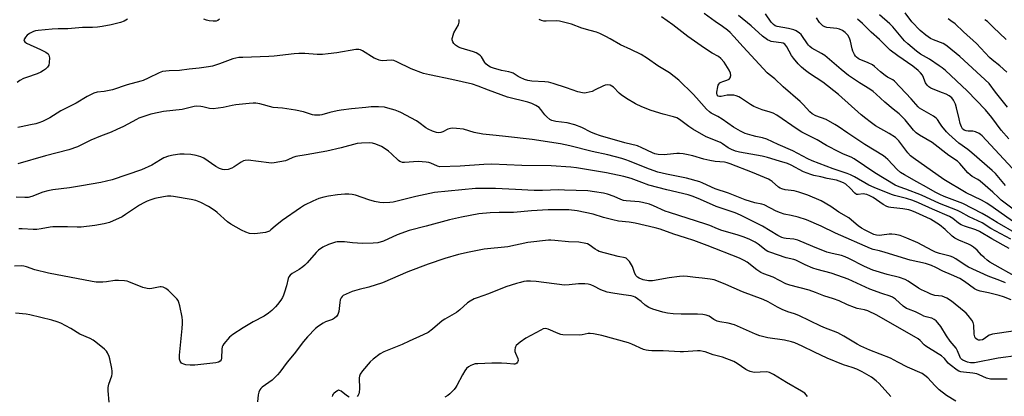
# Model space of a CAD drawing. Units: inches. Extents: x 1267762 to 1273762, y 497453 to 501454.
# Drawn here: x 1269998 to 1270420, y 499579 to 499741 of the extents above; entities that cross this region are included whole.
import ezdxf

# ---------------------------------------------------------------- set-up
doc = ezdxf.new("R2010")
doc.units = ezdxf.units.IN
doc.header["$MEASUREMENT"] = 0
doc.layers.add('Undefined', color=1, linetype='Continuous')

msp = doc.modelspace()

# ---------------------------------------------------------------- linework, layer by layer
at = {"layer": 'Undefined'}
for points, elevation in [([(1270425.69, 499648.89), (1270417.33, 499653.74), (1270413.54, 499656.09), (1270410.82, 499657.66), (1270402.56, 499661.92), (1270394.47, 499664.94), (1270392.66, 499665.74), (1270390.62, 499666.83), (1270386.99, 499668.98), (1270382.72, 499671.24), (1270377.55, 499674.16), (1270375.83, 499675.26), (1270374.28, 499676.5), (1270370.37, 499680.73), (1270369.34, 499681.66), (1270368.4, 499682.34), (1270360.47, 499687.21), (1270353.18, 499692.05), (1270348.97, 499694.99), (1270347.58, 499695.86), (1270343.78, 499697.98), (1270339.45, 499699.51), (1270337.81, 499700.4), (1270336.83, 499701.28), (1270333.96, 499704.47), (1270332.73, 499705.72), (1270325.33, 499711.96), (1270321.77, 499715.4), (1270319.31, 499717.25), (1270318.47, 499717.99), (1270308.14, 499729.21), (1270304.26, 499733.69), (1270302.6, 499735.37), (1270301.46, 499736.32), (1270299.32, 499737.91), (1270296.16, 499740.04), (1270291.49, 499743.47)], 268), ([(1270426.24, 499652.66), (1270415.53, 499660.21), (1270412.79, 499662.01), (1270410.49, 499663.32), (1270403.98, 499666.45), (1270394.38, 499672.21), (1270381.15, 499681.46), (1270380.09, 499682.36), (1270378.95, 499683.61), (1270375.02, 499688.79), (1270374.33, 499689.6), (1270373.62, 499690.27), (1270370.95, 499692.02), (1270365.1, 499695.33), (1270362.74, 499696.94), (1270360.9, 499698.35), (1270358.93, 499699.99), (1270349.2, 499708.65), (1270342.41, 499713.95), (1270336.71, 499717.69), (1270334.95, 499719), (1270333.24, 499720.42), (1270331.85, 499721.86), (1270329.81, 499724.31), (1270329.01, 499725.54), (1270326.96, 499729.16), (1270326.53, 499729.81), (1270326.06, 499730.33), (1270325.41, 499730.7), (1270324.58, 499730.93), (1270321.3, 499731.28), (1270320.29, 499731.46), (1270319.6, 499731.7), (1270318.61, 499732.26), (1270316.55, 499733.84), (1270311.68, 499738.22), (1270306.22, 499742.71)], 270), ([(1270431.06, 499654.25), (1270419.04, 499663.34), (1270417.78, 499664.44), (1270415.46, 499666.75), (1270409.96, 499671.47), (1270409.04, 499672.14), (1270406.6, 499673.55), (1270405.7, 499674.19), (1270404.69, 499675.14), (1270401.23, 499679.11), (1270400.19, 499680.06), (1270396.57, 499682.47), (1270389.37, 499688.04), (1270383.97, 499691.24), (1270382.54, 499692.23), (1270381.31, 499693.46), (1270377.76, 499697.88), (1270376.55, 499699.18), (1270375.25, 499700.35), (1270372.58, 499702.41), (1270369.08, 499705.37), (1270365.28, 499708.89), (1270364.02, 499709.96), (1270362.64, 499710.94), (1270358.21, 499713.75), (1270353.45, 499716.94), (1270350.28, 499719.48), (1270343.33, 499725.43), (1270341.84, 499726.38), (1270337.75, 499728.69), (1270336.83, 499729.34), (1270336.27, 499729.86), (1270335.77, 499730.49), (1270333.46, 499734.1), (1270333.08, 499734.54), (1270332.42, 499735.11), (1270330.94, 499736.07), (1270329.9, 499736.51), (1270327.71, 499737.02), (1270322.76, 499737.91), (1270321.99, 499738.2), (1270321.18, 499738.77), (1270320.28, 499739.82), (1270317.74, 499743.39)], 272), ([(1270422.28, 499689.62), (1270418.95, 499693.43), (1270414.95, 499698.77), (1270412.24, 499702.14), (1270404.45, 499710.25), (1270395.03, 499719.02), (1270393.71, 499720.11), (1270392.39, 499721.06), (1270388.16, 499723.85), (1270384.3, 499726.01), (1270382.58, 499727.35), (1270378.86, 499730.53), (1270377.49, 499731.83), (1270372.42, 499737.78), (1270371.18, 499739.11), (1270366.78, 499742.96)], 278), ([(1270421.66, 499703.32), (1270416.55, 499709.75), (1270413.88, 499713.38), (1270401.19, 499725.07), (1270395.74, 499729.48), (1270394.8, 499730.15), (1270394.05, 499730.57), (1270389.96, 499732.15), (1270388.69, 499732.78), (1270386.65, 499734.17), (1270384.17, 499736.15), (1270380.67, 499739.91), (1270377.82, 499743.78)], 280), ([(1270043.88, 499741.11), (1270042.39, 499740.26), (1270040.76, 499739.69), (1270036.87, 499738.62), (1270032.94, 499737.9), (1270030.99, 499737.66), (1270028.77, 499737.53), (1270024.45, 499737.53), (1270018.2, 499736.95), (1270014.06, 499736.93), (1270011.46, 499736.78), (1270005.44, 499736.21), (1270004.32, 499736.01), (1270003.51, 499735.74), (1270001.69, 499734.9), (1270000.75, 499734.25), (1269999.98, 499733.37), (1269999.53, 499732.67), (1269999.37, 499732.21), (1269999.4, 499731.8), (1269999.73, 499731.29), (1270000.5, 499730.71), (1270006.52, 499728.1), (1270008.81, 499726.91), (1270009.68, 499726.25), (1270010.09, 499725.6), (1270010.28, 499724.48), (1270010.21, 499722.4), (1270009.97, 499721.28), (1270009.4, 499720.41), (1270008.64, 499719.64), (1270007.74, 499718.99), (1270006.53, 499718.27), (1270004.98, 499717.54), (1270000.51, 499716.08), (1269999.14, 499715.56), (1269997.6, 499714.68), (1269996.42, 499713.81)], 262), ([(1270083.36, 499741.01), (1270082.66, 499740.5), (1270081.95, 499740.23), (1270081.43, 499740.15), (1270080.58, 499740.17), (1270078.85, 499740.39), (1270077.72, 499740.62), (1270076.66, 499741.01)], 262), ([(1270426.81, 499629.57), (1270414.13, 499636.71), (1270412.97, 499637.55), (1270411.64, 499638.7), (1270410.59, 499639.71), (1270408.68, 499641.84), (1270407.05, 499643.15), (1270405.82, 499643.97), (1270404.91, 499644.48), (1270400.78, 499646.17), (1270399.08, 499647.04), (1270398.02, 499647.81), (1270394.93, 499650.78), (1270392.57, 499652.75), (1270388.6, 499655.12), (1270385.52, 499656.65), (1270382.33, 499658.09), (1270380.69, 499658.7), (1270379.3, 499659.12), (1270376.8, 499659.59), (1270371.64, 499660.14), (1270370.77, 499660.32), (1270369.93, 499660.6), (1270368.26, 499661.51), (1270364.05, 499664.43), (1270362.53, 499665.25), (1270361.24, 499665.78), (1270360.51, 499665.95), (1270359.74, 499666), (1270357.58, 499665.73), (1270356.89, 499665.81), (1270356.2, 499666.27), (1270354.18, 499668.45), (1270352.32, 499670.21), (1270351.36, 499670.82), (1270349.46, 499671.56), (1270348.34, 499671.89), (1270344.32, 499672.62), (1270341.49, 499673.32), (1270338.59, 499673.92), (1270337.22, 499674.32), (1270334.09, 499675.56), (1270328.86, 499678.41), (1270327.25, 499679.02), (1270323.86, 499680.1), (1270318.7, 499681.59), (1270316.32, 499682.2), (1270306.61, 499683.92), (1270304.84, 499684.43), (1270303.19, 499685.04), (1270301.72, 499685.79), (1270299.39, 499687.5), (1270298.41, 499688.12), (1270292.28, 499690.6), (1270286.55, 499693.82), (1270284.8, 499694.92), (1270280.92, 499697.91), (1270279.7, 499698.67), (1270278.35, 499699.17), (1270273.79, 499700.32), (1270268.72, 499701.79), (1270264.63, 499703.42), (1270261.9, 499704.7), (1270258.04, 499707.04), (1270255.83, 499708.52), (1270254.89, 499709.31), (1270252.47, 499711.8), (1270251.79, 499712.29), (1270251.06, 499712.66), (1270250.03, 499712.91), (1270248.97, 499712.77), (1270247.87, 499712.33), (1270244.66, 499710.67), (1270243.31, 499710.07), (1270240.84, 499709.4), (1270240.01, 499709.31), (1270239.18, 499709.37), (1270237.26, 499709.81), (1270232.37, 499711.64), (1270226.55, 499713.46), (1270224.63, 499713.97), (1270222.99, 499714.2), (1270217.39, 499714.46), (1270215.73, 499714.76), (1270214.37, 499715.21), (1270212.5, 499715.98), (1270211.54, 499716.5), (1270209.5, 499717.82), (1270208.6, 499718.21), (1270207.57, 499718.47), (1270204.38, 499719.04), (1270201.04, 499719.97), (1270199.7, 499720.46), (1270198.56, 499721.17), (1270197.76, 499721.88), (1270197.27, 499722.53), (1270195.78, 499724.92), (1270195.41, 499725.34), (1270194.75, 499725.86), (1270193.5, 499726.56), (1270192.45, 499727.02), (1270187.11, 499728.62), (1270186.01, 499729.02), (1270184.63, 499729.84), (1270183.91, 499730.65), (1270183.51, 499731.4), (1270183.26, 499732.19), (1270183.23, 499732.73), (1270183.32, 499733.27), (1270184.01, 499735.14), (1270185.94, 499738.69), (1270186.24, 499739.75), (1270186.2, 499740.87)], 262), ([(1270422.48, 499642.52), (1270415.02, 499646.67), (1270409.69, 499649.88), (1270408.12, 499650.54), (1270403.2, 499652.21), (1270401.89, 499652.76), (1270400.73, 499653.49), (1270398.22, 499655.49), (1270396.74, 499656.35), (1270389.47, 499659.42), (1270383.46, 499662.22), (1270381.07, 499663.2), (1270378.32, 499664.11), (1270373.13, 499665.36), (1270371.84, 499665.74), (1270364.45, 499668.74), (1270362.13, 499669.84), (1270356.06, 499673.33), (1270354.29, 499674.25), (1270352.84, 499674.82), (1270346.85, 499676.78), (1270337.8, 499680.26), (1270335.91, 499681.14), (1270329.51, 499684.51), (1270323.27, 499687.18), (1270318.39, 499689.57), (1270316.49, 499690.14), (1270313.58, 499690.67), (1270312.08, 499691.04), (1270309.13, 499692.03), (1270306.99, 499692.95), (1270304.11, 499694.7), (1270299.25, 499698.1), (1270297.34, 499699.23), (1270294.5, 499700.67), (1270293.69, 499701.24), (1270292.47, 499702.48), (1270288.23, 499707.35), (1270286.7, 499708.92), (1270280.52, 499714.89), (1270276.5, 499718.06), (1270271.56, 499721.08), (1270267.12, 499724.21), (1270264.45, 499725.84), (1270259.99, 499728.05), (1270255.49, 499730.1), (1270251.12, 499732.63), (1270249.29, 499733.6), (1270246.63, 499734.9), (1270245.29, 499735.42), (1270242.55, 499736.27), (1270238.92, 499737.15), (1270234.45, 499738.86), (1270231.08, 499739.8), (1270229.38, 499740.22), (1270228.25, 499740.38), (1270223.67, 499740.19), (1270222.64, 499740.24), (1270221.63, 499740.48), (1270220.59, 499740.99)], 264), ([(1270423.09, 499646.51), (1270414.55, 499651.14), (1270410.83, 499653.53), (1270405.2, 499656.14), (1270401.73, 499658.16), (1270400.25, 499658.9), (1270392.53, 499661.93), (1270384.82, 499665.48), (1270378.12, 499668.03), (1270375.18, 499669), (1270373.46, 499669.79), (1270364.76, 499675.06), (1270355.87, 499681.14), (1270354.64, 499681.76), (1270351.22, 499683.13), (1270349.62, 499683.88), (1270344.05, 499686.8), (1270339.97, 499689.25), (1270333.42, 499692.54), (1270331.4, 499693.79), (1270322.61, 499699.78), (1270321.14, 499700.64), (1270319.75, 499701.18), (1270316.37, 499702.11), (1270312.82, 499703.62), (1270311.31, 499704.46), (1270307.08, 499707.29), (1270306.33, 499707.69), (1270305.25, 499708.1), (1270304.14, 499708.39), (1270303.02, 499708.5), (1270301.36, 499708.36), (1270298.76, 499707.84), (1270297.97, 499707.87), (1270297.51, 499708.06), (1270297.03, 499708.63), (1270296.9, 499709.13), (1270296.89, 499709.67), (1270297.27, 499711.96), (1270297.53, 499712.77), (1270297.76, 499713.22), (1270298.16, 499713.69), (1270298.71, 499714.08), (1270299.41, 499714.36), (1270301.25, 499714.84), (1270302.19, 499715.37), (1270302.65, 499715.94), (1270302.86, 499716.89), (1270302.78, 499717.91), (1270302.18, 499719.24), (1270300.09, 499722.54), (1270298.67, 499724.2), (1270297.68, 499724.97), (1270294.95, 499726.41), (1270291.66, 499728.6), (1270284.5, 499733.7), (1270278.03, 499738.68), (1270273.14, 499742.09)], 266), ([(1270420.82, 499669.67), (1270416.54, 499674.72), (1270415.16, 499676.13), (1270406.47, 499683.68), (1270404.66, 499685.07), (1270400.8, 499687.75), (1270396.46, 499691.63), (1270395.48, 499692.69), (1270393.52, 499695.18), (1270392.69, 499696.35), (1270391.71, 499697.94), (1270391.14, 499698.61), (1270389.99, 499699.41), (1270384.9, 499702.25), (1270383.93, 499702.89), (1270383.29, 499703.44), (1270380.3, 499706.92), (1270373.23, 499714.41), (1270372.41, 499715), (1270370.13, 499716.17), (1270369.16, 499716.81), (1270367.11, 499718.45), (1270364.62, 499720.75), (1270363.71, 499721.42), (1270361.86, 499722.33), (1270358.05, 499723.95), (1270357.54, 499724.23), (1270356.86, 499724.76), (1270356.45, 499725.17), (1270355.97, 499725.83), (1270355.28, 499727.27), (1270354.98, 499728.34), (1270354.31, 499731.65), (1270353.86, 499732.98), (1270353.12, 499734.2), (1270351.99, 499735.41), (1270350.81, 499736.25), (1270349.51, 499736.8), (1270348.41, 499737.02), (1270345.59, 499737.32), (1270344.16, 499737.56), (1270343.34, 499737.79), (1270342.41, 499738.27), (1270341.8, 499738.74), (1270341.05, 499739.63), (1270339.74, 499741.62)], 274), ([(1270423.75, 499677.06), (1270410.83, 499690.91), (1270410.18, 499691.5), (1270409.48, 499691.99), (1270407.96, 499692.73), (1270406.85, 499692.96), (1270404.78, 499692.97), (1270403.91, 499693.07), (1270403.15, 499693.36), (1270402.43, 499693.97), (1270401.92, 499694.86), (1270401.46, 499696.22), (1270400.92, 499698.2), (1270399.8, 499703.05), (1270399.34, 499704.61), (1270398.51, 499706.35), (1270397.78, 499707.24), (1270396.61, 499708.13), (1270395.36, 499708.86), (1270393.84, 499709.48), (1270389.74, 499710.97), (1270388.76, 499711.45), (1270387.88, 499712.03), (1270387.15, 499712.78), (1270386.55, 499713.66), (1270386.21, 499714.4), (1270385.66, 499716.02), (1270385.15, 499716.98), (1270384.32, 499718.05), (1270383.32, 499719.05), (1270381.02, 499720.85), (1270374.56, 499725.26), (1270371.35, 499727.83), (1270370.27, 499728.81), (1270366.76, 499732.37), (1270363.19, 499735.52), (1270359.48, 499739.15), (1270357.27, 499741.07)], 276), ([(1270421.49, 499718.3), (1270418.47, 499721.09), (1270415.09, 499723.66), (1270413.94, 499724.64), (1270408.41, 499730.6), (1270402.83, 499735.63), (1270399.22, 499739.01), (1270397.39, 499740.42), (1270396.19, 499741.21)], 282), ([(1270421.17, 499732.39), (1270415.54, 499737.67), (1270413.18, 499740.01), (1270412.01, 499740.86)], 284), ([(1270420.92, 499627.82), (1270418.4, 499628.84), (1270413.38, 499630.64), (1270404.92, 499634.53), (1270403.49, 499635.37), (1270399.48, 499638.18), (1270398.23, 499638.9), (1270397.05, 499639.3), (1270392.5, 499640.44), (1270390.79, 499641.03), (1270389.37, 499641.69), (1270383.24, 499645.04), (1270378.46, 499647.04), (1270375.56, 499648.09), (1270373.53, 499648.54), (1270372.06, 499648.74), (1270370.9, 499648.7), (1270367.71, 499648.24), (1270366.55, 499648.14), (1270365.49, 499648.24), (1270364.3, 499648.64), (1270360.55, 499650.38), (1270359.04, 499651.25), (1270357.62, 499652.25), (1270354.74, 499654.81), (1270353.62, 499655.68), (1270349.23, 499658.24), (1270345.82, 499660.58), (1270341.64, 499663.05), (1270335.94, 499665.45), (1270332.05, 499666.76), (1270330.08, 499667.27), (1270326.21, 499667.74), (1270324.85, 499668.15), (1270324.07, 499668.51), (1270323.35, 499668.96), (1270320.65, 499671.31), (1270319.8, 499671.91), (1270319.07, 499672.31), (1270312.26, 499675.18), (1270302.61, 499678.92), (1270301.31, 499679.38), (1270300.23, 499679.63), (1270296.25, 499679.96), (1270293.95, 499680.33), (1270291.38, 499680.96), (1270286.63, 499682.33), (1270283.82, 499683.01), (1270282.39, 499683.27), (1270280.93, 499683.4), (1270279.76, 499683.42), (1270275.52, 499682.92), (1270274.37, 499682.86), (1270271.69, 499682.99), (1270270.33, 499683.26), (1270269.29, 499683.65), (1270264.63, 499685.86), (1270262.8, 499686.62), (1270257.45, 499687.9), (1270246.95, 499691.02), (1270244.47, 499691.84), (1270242.78, 499692.54), (1270238.99, 499694.48), (1270235.88, 499695.76), (1270232.65, 499696.6), (1270227.7, 499697.14), (1270226.08, 499697.56), (1270225.12, 499698.05), (1270223.86, 499699.13), (1270223.1, 499699.98), (1270221.32, 499702.3), (1270220.54, 499703.13), (1270219.18, 499704.03), (1270217.42, 499704.85), (1270215.72, 499705.36), (1270206.97, 499707.62), (1270198.87, 499710.55), (1270194.37, 499712.32), (1270191.98, 499713.09), (1270183.06, 499715.13), (1270173.5, 499717.13), (1270170.9, 499717.79), (1270165.66, 499719.76), (1270159.53, 499722.78), (1270158.17, 499723.33), (1270157.11, 499723.47), (1270153.37, 499723.24), (1270152.5, 499723.3), (1270151.93, 499723.44), (1270150.83, 499723.86), (1270149.76, 499724.37), (1270144.69, 499727.53), (1270143.9, 499727.9), (1270143.16, 499728.09), (1270141.9, 499728.07), (1270133.71, 499726.64), (1270129.97, 499726.13), (1270127.59, 499725.92), (1270125.22, 499725.84), (1270119.92, 499726.32), (1270117.35, 499726.38), (1270115.34, 499726.23), (1270106.81, 499725.23), (1270104.56, 499725.03), (1270093.36, 499724.67), (1270091.69, 499724.55), (1270089.04, 499724.01), (1270083.36, 499721.83), (1270080.28, 499720.95), (1270078.57, 499720.57), (1270074.54, 499719.96), (1270070.35, 499719.6), (1270066.11, 499719.06), (1270061.72, 499718.94), (1270058.78, 499718.54), (1270057.39, 499718.08), (1270052.64, 499715.7), (1270050.56, 499714.77), (1270049.49, 499714.38), (1270043.69, 499712.8), (1270037.35, 499710.79), (1270033.74, 499710.04), (1270030.76, 499709.71), (1270029.42, 499709.29), (1270026.52, 499707.9), (1270021.76, 499704.95), (1270015.14, 499701.74), (1270010.4, 499698.71), (1270007.34, 499697.19), (1270005.77, 499696.54), (1270004.42, 499696.14), (1270002.2, 499695.62), (1269998.15, 499694.87), (1269996.74, 499694.49)], 260), ([(1270423.3, 499620.55), (1270420.01, 499621.82), (1270418.17, 499622.39), (1270413.57, 499623.55), (1270409.92, 499624.22), (1270408.69, 499624.63), (1270407.49, 499625.3), (1270403.25, 499628.43), (1270401.31, 499629.64), (1270397.72, 499631.33), (1270393.93, 499632.89), (1270390.91, 499634.45), (1270389.02, 499635.28), (1270386.5, 499636.08), (1270379.92, 499637.52), (1270369.15, 499640.92), (1270366.71, 499641.61), (1270363.97, 499642.19), (1270362.82, 499642.53), (1270347.85, 499649.2), (1270341.75, 499652.1), (1270335.47, 499654.82), (1270331.83, 499656), (1270328.82, 499656.76), (1270325.79, 499657.39), (1270324.26, 499657.84), (1270322.41, 499658.67), (1270317.18, 499661.28), (1270316.29, 499661.56), (1270313.23, 499662.18), (1270309.11, 499663.44), (1270301.96, 499666.29), (1270296.15, 499668.19), (1270290.95, 499670.62), (1270289.61, 499671.16), (1270283.82, 499672.8), (1270275.32, 499674.52), (1270271.57, 499675.43), (1270267.96, 499676.61), (1270263.31, 499678.56), (1270259.43, 499680.09), (1270257.78, 499680.7), (1270256.09, 499681.2), (1270250.07, 499682.8), (1270243.31, 499684.22), (1270233.77, 499686.64), (1270229.75, 499687.58), (1270217.57, 499689.35), (1270206.12, 499690.71), (1270202.2, 499691.07), (1270196.36, 499691.74), (1270192.63, 499692.44), (1270188.12, 499693.77), (1270185.15, 499694.13), (1270183.36, 499694.24), (1270182.5, 499694.15), (1270181.43, 499693.8), (1270179.16, 499692.69), (1270178.38, 499692.39), (1270177.49, 499692.28), (1270176.47, 499692.41), (1270174.8, 499692.98), (1270172.93, 499693.83), (1270171.98, 499694.47), (1270168.99, 499696.74), (1270167.95, 499697.42), (1270161.2, 499700.98), (1270160.13, 499701.45), (1270158.73, 499701.92), (1270155.64, 499702.89), (1270154.21, 499703.22), (1270151.57, 499703.44), (1270148.45, 499703.35), (1270146.19, 499703.19), (1270139.97, 499702.5), (1270135.55, 499701.97), (1270133.81, 499701.68), (1270130.68, 499701.03), (1270127.24, 499700), (1270126.38, 499699.85), (1270125.55, 499699.82), (1270124.15, 499699.88), (1270123.32, 499699.99), (1270119.4, 499701.26), (1270116.01, 499701.97), (1270110.41, 499702.82), (1270106.35, 499703.19), (1270100.62, 499704.68), (1270098.92, 499704.95), (1270097.8, 499704.96), (1270096.08, 499704.85), (1270090.39, 499704.27), (1270088.7, 499703.98), (1270084.94, 499703.15), (1270080.64, 499702.54), (1270079, 499702.65), (1270076.14, 499703.39), (1270075.27, 499703.54), (1270073.54, 499703.68), (1270072.39, 499703.61), (1270067.3, 499702.28), (1270059.21, 499701.36), (1270057.21, 499701.03), (1270053.8, 499700.25), (1270050.42, 499699.13), (1270048.74, 499698.52), (1270047.67, 499698.03), (1270042.12, 499695), (1270039.18, 499693.63), (1270036.74, 499692.57), (1270032.25, 499690.84), (1270028.11, 499689.13), (1270022.41, 499686.2), (1270018.64, 499684.97), (1270008.63, 499682.44), (1269996.66, 499678.99)], 258), ([(1270424.21, 499607.03), (1270415.21, 499605.8), (1270414.39, 499605.55), (1270413.89, 499605.29), (1270411.76, 499603.77), (1270411.02, 499603.36), (1270410.03, 499603.14), (1270409.22, 499603.27), (1270408.71, 499603.47), (1270408.14, 499603.86), (1270407.87, 499604.18), (1270407.63, 499604.68), (1270407.44, 499605.8), (1270407.27, 499609.63), (1270406.98, 499610.72), (1270406.37, 499611.72), (1270404.76, 499613.85), (1270403.99, 499614.76), (1270403.13, 499615.56), (1270397.6, 499619.92), (1270395.64, 499621.28), (1270394.64, 499621.73), (1270393.62, 499622.05), (1270390.48, 499622.43), (1270388.86, 499622.94), (1270387.37, 499623.73), (1270384.77, 499624.86), (1270383.47, 499625.5), (1270379.09, 499628.55), (1270377.8, 499629.25), (1270375.29, 499630.11), (1270370.06, 499631.45), (1270363.9, 499633.32), (1270360.25, 499634.81), (1270353.54, 499638.31), (1270351.97, 499639.06), (1270350.38, 499639.59), (1270346.42, 499640.38), (1270344.19, 499641), (1270338.08, 499643.39), (1270331.69, 499646.15), (1270329.89, 499646.61), (1270326.65, 499646.83), (1270325.81, 499647), (1270324.78, 499647.34), (1270323.08, 499648.15), (1270316.46, 499652.1), (1270307.07, 499656.93), (1270304.77, 499657.84), (1270296.64, 499660.64), (1270289.89, 499663.67), (1270286.75, 499664.95), (1270284.52, 499665.62), (1270275.42, 499667.83), (1270267.73, 499669.84), (1270264.63, 499670.87), (1270260.08, 499672.61), (1270256.98, 499673.55), (1270249.5, 499675.06), (1270236.57, 499677.26), (1270234.23, 499677.54), (1270225.79, 499678.15), (1270213.21, 499678.18), (1270200.33, 499678.79), (1270196.82, 499678.7), (1270186.62, 499677.9), (1270177.9, 499677.71), (1270176.92, 499677.94), (1270174.09, 499679.25), (1270173.29, 499679.49), (1270172.13, 499679.68), (1270168.58, 499679.94), (1270162.81, 499679.56), (1270161.96, 499679.58), (1270161.24, 499679.73), (1270160.81, 499679.92), (1270160.13, 499680.39), (1270157.17, 499683.24), (1270155.9, 499684.31), (1270154.09, 499685.69), (1270152.86, 499686.41), (1270150.39, 499687.39), (1270148.99, 499687.79), (1270147.55, 499687.9), (1270144.33, 499687.88), (1270142.47, 499687.63), (1270135.6, 499685.77), (1270129.47, 499684.39), (1270120.55, 499682.74), (1270116.15, 499682.02), (1270114.75, 499681.59), (1270112.69, 499680.67), (1270111.63, 499680.28), (1270106.74, 499679.41), (1270105.59, 499679.28), (1270104.44, 499679.3), (1270095.61, 499680.48), (1270094.38, 499680.42), (1270093.6, 499680.17), (1270092.56, 499679.64), (1270089.58, 499677.67), (1270088.6, 499677.12), (1270087.1, 499676.57), (1270085.66, 499676.37), (1270084.55, 499676.46), (1270083.27, 499676.93), (1270081.8, 499677.81), (1270076.54, 499681.37), (1270075.24, 499681.95), (1270073.34, 499682.57), (1270071.06, 499682.97), (1270068.11, 499683.15), (1270066.33, 499683.08), (1270063.41, 499682.68), (1270061.48, 499682.25), (1270059.42, 499681.51), (1270057.95, 499680.69), (1270054.31, 499678.4), (1270049.9, 499676.4), (1270037.24, 499672.06), (1270032.43, 499670.99), (1270024.11, 499669.49), (1270018.94, 499668.67), (1270011.76, 499667.79), (1270009.59, 499667.41), (1270007.43, 499666.77), (1270002.69, 499664.86), (1270001.13, 499664.5), (1269999.7, 499664.46), (1269995.99, 499664.63)], 256), ([(1270426.51, 499596.63), (1270417.77, 499595.43), (1270407.49, 499593.52), (1270405.86, 499593.5), (1270404.55, 499593.8), (1270402.53, 499594.66), (1270402.08, 499594.95), (1270401.58, 499595.44), (1270401.19, 499596.12), (1270400.21, 499598.62), (1270399.62, 499599.77), (1270397.07, 499602.78), (1270395.55, 499605.01), (1270393.02, 499609.11), (1270391.85, 499610.71), (1270391.09, 499611.5), (1270390.2, 499612.11), (1270389.25, 499612.61), (1270388.53, 499612.86), (1270386.77, 499613.23), (1270385.75, 499613.56), (1270384.76, 499614.01), (1270382.26, 499615.42), (1270379.26, 499616.45), (1270378.32, 499616.86), (1270376.88, 499617.86), (1270373.66, 499620.86), (1270372.3, 499621.67), (1270371.3, 499622.07), (1270367.76, 499623.23), (1270362.55, 499625.14), (1270353.25, 499629.33), (1270351.34, 499630.11), (1270346.01, 499631.91), (1270340.04, 499633.54), (1270338.16, 499634.15), (1270334.89, 499635.6), (1270330.82, 499637.63), (1270330.01, 499637.88), (1270326.65, 499638.54), (1270319.6, 499640.96), (1270318.83, 499641.31), (1270318.1, 499641.77), (1270314.7, 499644.39), (1270313.34, 499645.3), (1270311.03, 499646.46), (1270308.62, 499647.39), (1270305.63, 499648.41), (1270299.06, 499650.28), (1270297.23, 499650.98), (1270293.87, 499652.49), (1270292.24, 499653.09), (1270276.5, 499657.98), (1270274.77, 499658.65), (1270269.7, 499660.91), (1270267.91, 499661.56), (1270265.03, 499662.35), (1270263.58, 499662.67), (1270257.97, 499663.08), (1270256.8, 499663.25), (1270255.68, 499663.63), (1270252.87, 499664.88), (1270249.92, 499665.87), (1270248.27, 499666.28), (1270244.31, 499666.98), (1270241.51, 499667.29), (1270231.44, 499667.69), (1270228.96, 499667.71), (1270221.98, 499667.53), (1270218.46, 499667.52), (1270210.46, 499667.88), (1270201.87, 499668.41), (1270193.24, 499668.38), (1270175.68, 499666.61), (1270167.65, 499664.95), (1270157.97, 499662.49), (1270156.53, 499662.29), (1270153.89, 499662.19), (1270152.15, 499662.27), (1270149.91, 499662.79), (1270147.45, 499663.49), (1270141.71, 499665.42), (1270140.29, 499665.76), (1270138.85, 499665.9), (1270137.12, 499665.94), (1270133.94, 499665.61), (1270130.15, 499665.07), (1270128.16, 499664.68), (1270126.05, 499664.01), (1270123.39, 499662.94), (1270119.78, 499661.13), (1270118.06, 499660.07), (1270110.23, 499654.56), (1270107.29, 499652.23), (1270105.44, 499650.52), (1270104.74, 499650.04), (1270103.94, 499649.71), (1270103.1, 499649.51), (1270099.61, 499649), (1270098.15, 499648.87), (1270096.26, 499649.06), (1270094.65, 499649.57), (1270092.83, 499650.47), (1270088.23, 499653.05), (1270086.8, 499654.07), (1270082.37, 499658.05), (1270081.47, 499658.76), (1270078.62, 499660.64), (1270075.33, 499662.39), (1270073.16, 499663.17), (1270071.17, 499663.65), (1270063.59, 499664.94), (1270062.43, 499665.06), (1270060.96, 499665.04), (1270059.24, 499664.8), (1270055.54, 499664.04), (1270053.85, 499663.54), (1270052.28, 499662.94), (1270050.82, 499662.23), (1270049.03, 499661.19), (1270042.97, 499657.15), (1270041.47, 499656.24), (1270036.02, 499653.79), (1270034.91, 499653.4), (1270033.79, 499653.14), (1270029.83, 499652.42), (1270023.91, 499651.7), (1270022.24, 499651.69), (1270018.1, 499651.89), (1270011.71, 499651.86), (1270010.61, 499651.74), (1270006.81, 499651.03), (1270004.85, 499650.79), (1270003.37, 499650.8), (1269998.62, 499651.06), (1269997.14, 499651.04)], 254), ([(1270421.62, 499586.46), (1270415.6, 499586.39), (1270414.47, 499586.46), (1270412.7, 499586.92), (1270409.55, 499588.35), (1270408.48, 499588.69), (1270406.83, 499588.98), (1270402.75, 499589.4), (1270401.64, 499589.64), (1270400.88, 499589.94), (1270400.14, 499590.37), (1270397.09, 499592.62), (1270396.26, 499593.38), (1270394.67, 499595.32), (1270393.37, 499596.41), (1270391.95, 499597.38), (1270386.71, 499600.57), (1270385.91, 499601.25), (1270384.21, 499603.02), (1270383.3, 499603.73), (1270376.66, 499607.7), (1270371.29, 499610.63), (1270365.66, 499613.87), (1270361.71, 499615.78), (1270360.33, 499616.24), (1270357.13, 499616.85), (1270355.99, 499617.18), (1270352.96, 499618.43), (1270349.42, 499620.11), (1270347.05, 499620.92), (1270342.85, 499622.2), (1270339.21, 499623.7), (1270336.61, 499624.63), (1270328.31, 499626.82), (1270326.52, 499627.43), (1270321.02, 499630.25), (1270317.09, 499631.69), (1270315.79, 499632.29), (1270314.09, 499633.42), (1270309.89, 499636.67), (1270308.68, 499637.41), (1270306.7, 499638.44), (1270292.72, 499643.88), (1270287.02, 499645.98), (1270283.41, 499647.2), (1270278.41, 499648.69), (1270272.5, 499650.88), (1270270.46, 499651.5), (1270261.77, 499653.49), (1270259.24, 499653.88), (1270254.65, 499654.37), (1270252.17, 499654.84), (1270248.22, 499655.87), (1270243.8, 499657.35), (1270236.95, 499658.79), (1270233.38, 499659.11), (1270224.45, 499659.25), (1270217.3, 499658.82), (1270209.53, 499658.01), (1270203.39, 499657.98), (1270199.51, 499657.87), (1270194.64, 499657.4), (1270187.23, 499656.03), (1270182.09, 499654.91), (1270172.09, 499652.16), (1270164.73, 499650.27), (1270159.61, 499648.43), (1270153.81, 499645.77), (1270151.36, 499645.06), (1270149.34, 499644.87), (1270144.68, 499644.75), (1270140.38, 499645.02), (1270137.01, 499645.42), (1270134.72, 499645.5), (1270133.89, 499645.42), (1270133.07, 499645.24), (1270130.13, 499644.29), (1270127.71, 499643.15), (1270125.87, 499641.9), (1270124.85, 499640.9), (1270120.96, 499636.37), (1270120.01, 499635.38), (1270119.12, 499634.68), (1270117.47, 499633.57), (1270114.51, 499631.84), (1270113.67, 499631.08), (1270113.17, 499630.39), (1270112.8, 499629.62), (1270112.04, 499626.56), (1270111.26, 499623.83), (1270110.8, 499622.49), (1270110.34, 499621.52), (1270109.63, 499620.35), (1270108.26, 499618.57), (1270107.34, 499617.52), (1270105.74, 499615.94), (1270104.43, 499614.84), (1270102.46, 499613.55), (1270097.74, 499611.02), (1270093.42, 499608.46), (1270089, 499605.62), (1270088.31, 499605.09), (1270087.69, 499604.48), (1270085.23, 499601.58), (1270084.75, 499600.88), (1270084.51, 499600.38), (1270084.32, 499599.28), (1270084.25, 499595.51), (1270084.03, 499594.72), (1270083.55, 499594.11), (1270082.84, 499593.74), (1270081.69, 499593.5), (1270072.73, 499592.47), (1270070.72, 499592.41), (1270068.8, 499592.63), (1270068.04, 499592.83), (1270067.36, 499593.12), (1270066.97, 499593.39), (1270066.65, 499593.75), (1270066.41, 499594.22), (1270066.17, 499595.04), (1270066.09, 499595.92), (1270066.13, 499596.74), (1270067.33, 499608.22), (1270067.46, 499610.29), (1270067.4, 499611.66), (1270067.23, 499613.07), (1270066.27, 499617.99), (1270065.91, 499619.41), (1270065.52, 499620.23), (1270064.99, 499620.92), (1270061.45, 499624.53), (1270060.33, 499625.46), (1270059.1, 499625.95), (1270058.33, 499626.1), (1270057.8, 499626.1), (1270054.23, 499625.38), (1270053.07, 499625.27), (1270052.24, 499625.32), (1270050.43, 499625.85), (1270044.46, 499628.25), (1270043.62, 499628.49), (1270042.49, 499628.65), (1270039.89, 499628.78), (1270038.44, 499628.77), (1270034.76, 499628.22), (1270033.29, 499628.12), (1270030.31, 499628.15), (1270028.59, 499628.37), (1270009.84, 499631.92), (1270004.02, 499633.37), (1270000.43, 499634.68), (1269999.36, 499634.97), (1269998.3, 499635.08), (1269995.25, 499635.04)], 252), ([(1270399.48, 499576.98), (1270395.57, 499579.47), (1270392.31, 499581.86), (1270390.48, 499583.66), (1270387.45, 499587), (1270386.19, 499588.09), (1270385.05, 499588.87), (1270378.78, 499591.64), (1270374.63, 499593.82), (1270371.41, 499595.41), (1270362.6, 499598.91), (1270358.67, 499600.61), (1270357.14, 499601.44), (1270351.45, 499604.95), (1270348.85, 499606.29), (1270347.06, 499607.07), (1270343.61, 499608.36), (1270341.56, 499609.23), (1270332.06, 499613.8), (1270330.19, 499614.5), (1270327.34, 499615.35), (1270325, 499616.33), (1270322.96, 499617.31), (1270319.01, 499619.67), (1270316.83, 499620.66), (1270307.93, 499624), (1270300.74, 499627.14), (1270297.59, 499628.42), (1270295.7, 499629.06), (1270294, 499629.42), (1270290.53, 499629.9), (1270287.73, 499630.07), (1270284.33, 499630.54), (1270282.56, 499630.64), (1270280.87, 499630.5), (1270276.42, 499629.96), (1270269.22, 499628.64), (1270267.53, 499628.69), (1270265.32, 499629.06), (1270263.61, 499629.78), (1270262.88, 499630.25), (1270262.32, 499630.79), (1270261.68, 499631.88), (1270260.61, 499634.83), (1270259.85, 499636.34), (1270259.34, 499637.02), (1270258.58, 499637.84), (1270257.95, 499638.36), (1270257.49, 499638.59), (1270254.51, 499639.18), (1270246.34, 499641.33), (1270245.59, 499641.67), (1270244.67, 499642.24), (1270242.12, 499644.16), (1270241.39, 499644.52), (1270240.57, 499644.77), (1270237.63, 499645.24), (1270233.26, 499645.37), (1270227.26, 499646.07), (1270225.66, 499646.16), (1270224.57, 499646.12), (1270215.72, 499645.17), (1270207.15, 499643.23), (1270197.01, 499642.25), (1270190.56, 499641.02), (1270185.99, 499639.99), (1270180.15, 499638.32), (1270172.91, 499635.88), (1270164.15, 499632.49), (1270153.34, 499627.81), (1270147.41, 499626.02), (1270143.28, 499624.95), (1270140.32, 499624.04), (1270137.69, 499622.99), (1270136.47, 499622.33), (1270136.05, 499622), (1270135.56, 499621.4), (1270135.11, 499620.46), (1270134.93, 499619.32), (1270134.62, 499615.5), (1270134.17, 499614.22), (1270133.58, 499613.33), (1270132.77, 499612.67), (1270131.84, 499612.14), (1270128.84, 499611.02), (1270127.81, 499610.52), (1270125.88, 499609.28), (1270124.56, 499608.17), (1270121.15, 499604.65), (1270119.44, 499602.66), (1270115.33, 499597.28), (1270112.43, 499593.7), (1270109.21, 499589.44), (1270108.27, 499588.31), (1270105.99, 499586.02), (1270101.7, 499583.03), (1270101.09, 499582.45), (1270100.64, 499581.82), (1270100.21, 499580.8), (1270099.92, 499579.7), (1270099.58, 499576.65)], 250), ([(1270371.6, 499579.03), (1270366.66, 499584.63), (1270365.35, 499585.76), (1270363.27, 499587.3), (1270359.35, 499589.58), (1270357.07, 499590.69), (1270355, 499591.52), (1270351.23, 499592.59), (1270344.24, 499595.43), (1270338.81, 499598.02), (1270333.57, 499600.64), (1270330.37, 499602.03), (1270329.01, 499602.47), (1270325.94, 499603.17), (1270318.78, 499604.19), (1270315.38, 499605.04), (1270313.47, 499605.77), (1270304.48, 499609.78), (1270301.76, 499610.47), (1270298.16, 499611.06), (1270297.1, 499611.34), (1270295.63, 499612.08), (1270293.58, 499613.48), (1270292.3, 499613.98), (1270290.91, 499614.21), (1270288.65, 499614.41), (1270281.6, 499614.37), (1270278.11, 499614.46), (1270275.67, 499614.77), (1270273.68, 499615.27), (1270269.44, 499616.51), (1270267.63, 499617.26), (1270266.19, 499618.19), (1270264.34, 499619.79), (1270262.77, 499621.02), (1270261.84, 499621.65), (1270261.14, 499622), (1270260.08, 499622.27), (1270256.88, 499622.66), (1270252.17, 499623.39), (1270249.86, 499623.88), (1270247.08, 499624.79), (1270244.14, 499626.42), (1270242.78, 499626.96), (1270241.67, 499627.3), (1270240.22, 499627.45), (1270237.55, 499627.41), (1270233.52, 499626.91), (1270231.45, 499626.82), (1270219.32, 499628.4), (1270216.93, 499628.54), (1270215.14, 499628.47), (1270213.96, 499628.33), (1270212.52, 499628.01), (1270210.82, 499627.51), (1270206.32, 499626.05), (1270198.89, 499623.12), (1270193.95, 499621.43), (1270192.72, 499620.94), (1270191, 499620.01), (1270189.83, 499619.25), (1270186.49, 499616.22), (1270185.13, 499615.15), (1270180.13, 499612.25), (1270178.88, 499611.45), (1270174.77, 499607.87), (1270172.88, 499606.47), (1270170.84, 499605.46), (1270164.74, 499602.77), (1270161.76, 499601.36), (1270153.9, 499598.24), (1270152.3, 499597.33), (1270149.31, 499595.08), (1270148.01, 499593.93), (1270144.75, 499590), (1270143.71, 499588.57), (1270143.39, 499587.79), (1270143.3, 499586.96), (1270143.42, 499582.31), (1270143.33, 499580.82), (1270143.15, 499580.14), (1270142.9, 499579.63), (1270142.4, 499578.97)], 248), ([(1270035.97, 499576.54), (1270035.53, 499581.49), (1270035.5, 499582.93), (1270035.8, 499584.35), (1270037.05, 499587.93), (1270037.21, 499588.71), (1270037.26, 499589.87), (1270037.15, 499590.96), (1270036.29, 499595.13), (1270035.93, 499596.22), (1270035.2, 499597.78), (1270034.75, 499598.5), (1270033.93, 499599.33), (1270030.24, 499602.33), (1270029.05, 499603.22), (1270027.75, 499603.89), (1270023.41, 499605.74), (1270019.55, 499608.17), (1270015.21, 499610.43), (1270013.56, 499611.07), (1270011.34, 499611.77), (1270001.86, 499614.11), (1270000.34, 499614.37), (1269995.69, 499614.75)], 250), ([(1270335.9, 499579.06), (1270334.64, 499580.42), (1270333.25, 499581.36), (1270326.88, 499585), (1270321.3, 499588.4), (1270319.51, 499589.33), (1270318.4, 499589.53), (1270315.54, 499589.39), (1270313.22, 499589.38), (1270312.36, 499589.45), (1270311.26, 499589.73), (1270310.2, 499590.12), (1270309.28, 499590.61), (1270305.69, 499593.24), (1270304.19, 499594.07), (1270299.28, 499595.89), (1270295.35, 499596.87), (1270291.89, 499598.16), (1270291.07, 499598.39), (1270289.71, 499598.58), (1270288.59, 499598.62), (1270282.65, 499598.18), (1270281.17, 499598.14), (1270273.88, 499598.56), (1270268.95, 499598.59), (1270267.54, 499598.69), (1270266.5, 499598.91), (1270265.47, 499599.24), (1270260.41, 499601.53), (1270258.94, 499602.08), (1270247.51, 499605.24), (1270243.98, 499605.93), (1270242.51, 499606.11), (1270241.65, 499606.05), (1270239.13, 499605.48), (1270237.83, 499605.32), (1270230.73, 499605.53), (1270229.95, 499605.67), (1270228.82, 499606.05), (1270224.5, 499607.97), (1270223.95, 499608.11), (1270223.13, 499608.14), (1270222.32, 499608), (1270221.26, 499607.56), (1270214.88, 499604.01), (1270212.51, 499602.33), (1270210.78, 499600.84), (1270210.47, 499600.4), (1270210.28, 499599.91), (1270210.15, 499599.1), (1270210.17, 499598.27), (1270210.37, 499597.55), (1270211.43, 499595.27), (1270211.54, 499594.51), (1270211.45, 499594.1), (1270211.26, 499593.71), (1270210.97, 499593.36), (1270210.59, 499593.09), (1270210.18, 499592.92), (1270209.75, 499592.85), (1270206.75, 499593.21), (1270204.47, 499593.3), (1270200.33, 499593.31), (1270194.24, 499593.1), (1270193.1, 499592.97), (1270192.02, 499592.67), (1270191.24, 499592.34), (1270190.25, 499591.72), (1270189.36, 499590.96), (1270188.69, 499590.04), (1270187.68, 499588.29), (1270185.29, 499583.69), (1270184.8, 499582.97), (1270184.05, 499582.07), (1270182.22, 499580.14), (1270181.35, 499579.37), (1270180.12, 499578.65)], 246), ([(1270138.98, 499578.78), (1270137.83, 499579.49), (1270135.56, 499581.31), (1270134.88, 499581.65), (1270134.43, 499581.66), (1270133.98, 499581.5), (1270133.31, 499581.07), (1270132.46, 499580.36), (1270132.11, 499579.97), (1270131.85, 499579.53), (1270131.75, 499579.02)], 248)]:
    msp.add_lwpolyline(points, dxfattribs=dict(at, elevation=elevation))

doc.saveas('drawing.dxf')
